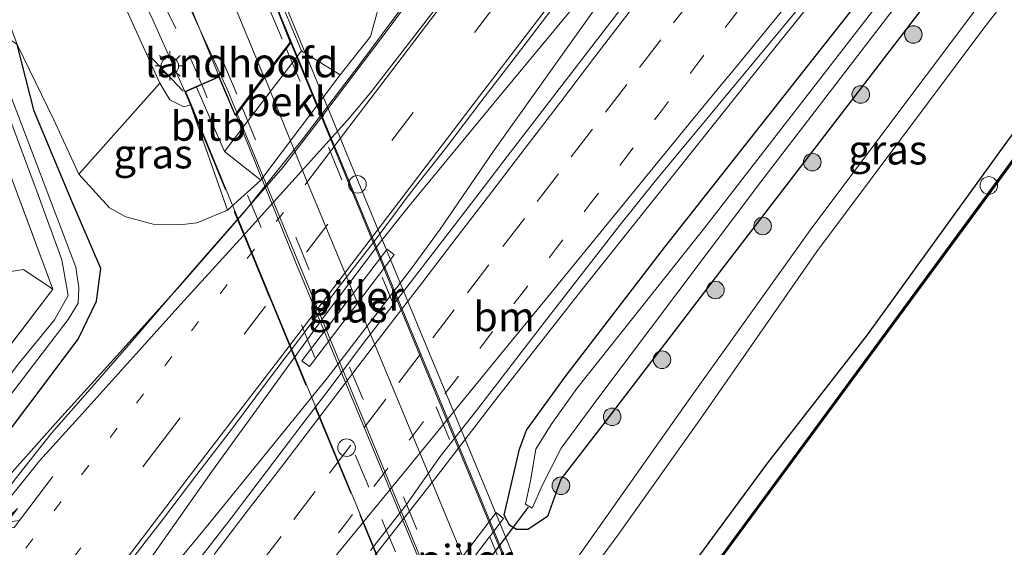
# Model space of a CAD drawing. Units: metres. Extents: x 231078 to 235589, y 556250 to 562500.
# Drawn here: x 232943 to 233027, y 559737 to 559782 of the extents above; entities that cross this region are included whole.
import ezdxf
from ezdxf.enums import TextEntityAlignment as Align

# ---------------------------------------------------------------- set-up
doc = ezdxf.new("R2010")
doc.units = ezdxf.units.M
for name, pattern in [('IE-TERREINAFSCHEIDING', [10, 8, -2]), ('VW-1-3_STREEP', [4, 1, -3]), ('VW-3-9_STREEP', [12, 3, -9])]:
    doc.linetypes.add(name, pattern=pattern)
doc.layers.get('0').update_dxf_attribs({"lineweight": 25})
for name, color, linetype, lineweight in [('B-ME-AL-OVERIG-S-B1', 7, 'Continuous', 18), ('B-ME-BV-GELEIDECONSTRUCTIE-GELEIDERAIL-L-B1', 213, 'BV-GELEIDERAIL', 18), ('B-ME-BV-GELEIDECONSTRUCTIE-GELEIDERAIL-L-B2', 213, 'BV-GELEIDERAIL', 18), ('B-ME-GR-BOMENSTRUIKEN-GV-B6', 93, 'Continuous', 18), ('B-ME-GR-BOOM-GV-B6', 93, 'Continuous', 18), ('B-ME-GR-BOOM-S-B1', 93, 'Continuous', 18), ('B-ME-GW-KRUINLIJN-L-B1', 93, 'Continuous', 18), ('B-ME-GW-TEENLIJN-L-B1', 93, 'Continuous', 18), ('B-ME-IE-GRASLAND-GV-B6', 93, 'Continuous', 18), ('B-ME-IE-GRONDWERKLIJN-GROND_INGERICHT-GV-B6', 253, 'Continuous', 18), ('B-ME-IE-INRICHTINGSELEMENT-S-B1', 253, 'Continuous', 18), ('B-ME-IE-MEUBILAIR_WEGMEUBILAIR-LICHTMAST-S-B1', 8, 'Continuous', 18), ('B-ME-IE-TERREINAFSCHEIDING-RASTERHEKWERK-L-B1', 8, 'IE-TERREINAFSCHEIDING', 18), ('B-ME-IE-TERREINAFSCHEIDING-RASTERHEKWERK-L-B2', 8, 'IE-TERREINAFSCHEIDING', 18), ('B-ME-KW-BRUG-GV-B7', 173, 'Continuous', 18), ('B-ME-KW-LANDHOOFD-GV-B6', 173, 'Continuous', 18), ('B-ME-KW-PIJLER-GV-B6', 173, 'Continuous', 18), ('B-ME-OB-BEKLEDING-GV-B6', 253, 'Continuous', 18), ('B-ME-OG-WATER-GV-B6', 153, 'Continuous', 18), ('B-ME-VH-VERH_SOORT-BITUMEN-GV-B6', 8, 'IE-TERREINAFSCHEIDING-NATUURLIJK-HOUTWAL', 18), ('B-ME-VH-VERH_SOORT-BITUMEN-GV-B7', 8, 'Continuous', 18), ('B-ME-VW-MARKERING-13STREEP-045-L-B1', 255, 'VW-1-3_STREEP', 18), ('B-ME-VW-MARKERING-39STREEP-015-L-B1', 255, 'VW-3-9_STREEP', 18), ('B-ME-VW-MARKERING-39STREEP-015-L-B2', 255, 'VW-3-9_STREEP', 18), ('B-ME-VW-MARKERING-PIJLRE750-S-B1', 7, 'Continuous', 18), ('B-ME-VW-MARKERING-STREEP-015-L-B1', 7, 'Continuous', 18), ('B-ME-VW-MARKERING-STREEP-015-L-B2', 7, 'Continuous', 18)]:
    doc.layers.add(name, color=color, linetype=linetype, lineweight=lineweight)
for name, color, linetype in [('B-ME-GW-INSTEEKWATERGANG-L-B1', 10, 'Continuous'), ('B-ME-IE-TERREINAFSCHEIDING-SCHRIKHEK-L-B1', 10, 'Continuous'), ('B-ME-KW-DUIKER-L-B1', 10, 'Continuous'), ('B-ME-OB-BESCHOEIING-GV-B6', 10, 'Continuous')]:
    doc.layers.add(name, color=color, linetype=linetype)
doc.styles.add('NLCS-ISO', font='NLCS-ISO.TTF')
doc.linetypes.add('BV-GELEIDERAIL', pattern='A,10,-3,[108,NLCS.SHX,S=1,R=0,X=0,Y=0],-3', length=16)
doc.linetypes.add('IE-TERREINAFSCHEIDING-NATUURLIJK-HOUTWAL', pattern='A,7,-1.5,[67,NLCS.SHX,S=0.75,R=45,X=0,Y=0],-1.5,7,-1.5,[70,NLCS.SHX,S=0.75,R=0,X=0,Y=0],-1.5', length=20)

# ---------------------------------------------------------------- blocks, each defined once
blk = doc.blocks.new('pijlr')
for p, q in [((0, 0, 0.1), (5.45, 0, 0.1)), ((5.45, -0.75, 0.1), (4.7, 0, 0.1)), ((6.2, -0.75, 0.1), (5.45, 0, 0.1)), ((4, -0.75, 0.1), (5.45, -0.75, 0.1)), ((5.7, -1.05, 0.1), (4, -0.75, 0.1)), ((7.5, -0.75, 0.1), (5.7, -1.05, 0.1)), ((7.5, -0.75, 0.1), (6.2, -0.75, 0.1))]:
    blk.add_line(p, q)
blk = doc.blocks.new('boom')
h = blk.add_hatch(color=256)
edge = h.paths.add_edge_path()
edge.add_arc((0, 0), 0.75, 0, 360)
blk.add_circle((0, 0), 0.75)
blk = doc.blocks.new('dtb')
blk.add_circle((0, 0), 0.75)
blk = doc.blocks.new('lantaarnpaal')
for p, q in [((-0.884, 0.884), (-0.53, 0.53)), ((0, 0.75), (0, 1.25)), ((0.53, 0.53), (0.884, 0.884)), ((-0.75, 0), (-1.25, 0)), ((0.75, 0), (1.25, 0)), ((-0.53, -0.53), (-0.884, -0.884)), ((0, -0.75), (0, -1.25)), ((0.53, -0.53), (0.884, -0.884))]:
    blk.add_line(p, q)
blk.add_circle((0, 0), 0.75)

msp = doc.modelspace()

# ---------------------------------------------------------------- linework, layer by layer
at = {"layer": 'B-ME-BV-GELEIDECONSTRUCTIE-GELEIDERAIL-L-B1'}
for points in [[(232905.593, 559671.309, 12.906), (232919.21, 559689.141, 12.907), (232945.829, 559724.2, 12.91), (232951.089, 559731.92, 12.911), (232959.416, 559743.741, 12.947), (232968.838, 559756.764, 12.942), (232973.839, 559763.354, 12.947), (232976.31, 559766.457, 12.942), (232983.902, 559775.698, 12.934), (232992.394, 559785.943, 12.951), (232996.755, 559790.986, 12.92), (233016.347, 559816.298, 12.969), (233034.214, 559839.614, 12.935), (233061.25, 559874.372, 12.805), (233086.316, 559905.5, 12.767), (233107.789, 559931.063, 12.815), (233130.485, 559957.287, 12.631), (233138.058, 559965.718, 12.649)], [(232906.136, 559670.907, 12.953), (232922.208, 559691.968, 12.959), (232946.476, 559723.88, 12.966), (232959.188, 559739.31, 12.928), (232969.281, 559751.731, 12.924), (232976.441, 559761.069, 12.948), (232978.913, 559764.448, 12.953), (232983.485, 559771.099, 12.919), (232997.299, 559790.55, 12.965), (233018.536, 559818.034, 12.957), (233042.977, 559849.854, 12.934), (233070.127, 559884.367, 12.832), (233098.92, 559919.415, 12.815), (233131.914, 559957.873, 12.66), (233138.613, 559965.29, 12.673)], [(233009.774, 559830.891, 12.007), (232999.177, 559816.71, 12.719), (232988.495, 559801.479, 12.773), (232981.452, 559791.485, 12.791), (232976.862, 559785.029, 12.782), (232972.072, 559778.53, 12.783), (232967.233, 559772.192, 12.766), (232962.196, 559765.905, 12.757), (232956.933, 559759.879, 12.764), (232951.602, 559753.933, 12.756), (232946.313, 559748.099, 12.621), (232940.939, 559742.117, 12.262), (232938.288, 559738.918, 12.072)], [(232961.549, 559774.4041, 18.1885), (232960.7102, 559776.4543, 18.1685), (232955.7235, 559787.3861, 18.0099), (232950.7924, 559798.283, 17.2024)], [(233018.583, 559793.55, 11.895), (233013.461, 559787.328, 12.242), (233007.732, 559780.223, 12.61), (233001.002, 559771.777, 12.7), (232991.029, 559759.252, 12.674), (232983.683, 559749.895, 12.67), (232978.661, 559743.385, 12.689), (232971.418, 559734.106, 12.683), (232966.122, 559727.049, 12.688), (232957.675, 559715.984, 12.7), (232943.876, 559698.017, 12.755), (232934.999, 559686.304, 12.401), (232930.657, 559680.72, 12.073)]]:
    msp.add_polyline3d(points, dxfattribs=at)
at = {"layer": 'B-ME-BV-GELEIDECONSTRUCTIE-GELEIDERAIL-L-B2'}
for points in [[(232964.7315, 559784.0482, 18.1126), (232979.3459, 559748.748, 18.3864), (232994.6354, 559711.7978, 18.4206), (233009.7583, 559675.2263, 18.1716)], [(233005.0151, 559669.1375, 18.2167), (232990.2443, 559704.9869, 18.4322), (232974.4258, 559743.1681, 18.3951), (232961.5931, 559774.2968, 18.1894)]]:
    msp.add_polyline3d(points, dxfattribs=at)
at = {"layer": 'B-ME-GR-BOMENSTRUIKEN-GV-B6'}
msp.add_polyline3d([(232942.793, 559780.209, 12.05), (232921.251, 559838.617, 12.05), (232926.505, 559844.694, 16.021), (232929.162, 559838.601, 16.266), (232939.056, 559814.629, 16.736), (232946.715, 559795.755, 16.988), (232951.321, 559785.095, 17.395), (232952.29, 559782.851, 17.481), (232954.976, 559776.922, 17.742), (232948.056, 559769.145, 12.242), (232945.922, 559773.775, 12.164), (232942.793, 559780.209, 12.05)], dxfattribs=at)
at = {"layer": 'B-ME-GR-BOOM-GV-B6'}
msp.add_polyline3d([(232945.832, 559759.327, 11.699), (232929.827, 559738.25, 11.976), (232928.264, 559743.522, 11.959), (232930.435, 559746.962, 11.878), (232936.865, 559755.295, 11.698), (232941.731, 559760.756, 11.743), (232943.332, 559760.998, 11.71), (232945.832, 559759.327, 11.699)], dxfattribs=at)
at = {"layer": 'B-ME-GW-INSTEEKWATERGANG-L-B1'}
for points in [[(232935.605, 559649.128, 12.377), (232952.255, 559671.091, 12.319), (232974.602, 559701.095, 12.406), (232993.86, 559726.781, 12.484), (233006.81, 559744.367, 12.37), (233015.426, 559755.424, 12.288), (233027.303, 559771.86, 12.328), (233044.352, 559795.035, 12.371), (233060.199, 559816.777, 12.242), (233073.242, 559834.64, 12.305), (233089.241, 559856.195, 12.147), (233104.19, 559874.892, 12.15), (233118.896, 559892.177, 12.146), (233136.561, 559911.258, 12.171), (233146.747, 559921.622, 12.19), (233162.173, 559936.497, 12.181), (233168.609, 559942.179, 12.128)], [(233045.506, 559816.359, 11.877), (233024.962, 559789.681, 11.901), (233003.131, 559761.267, 11.913), (232993.103, 559748.114, 11.744), (232989.227, 559743.11, 11.7), (232988.09, 559739.904, 11.852), (232986.397, 559738.791, 11.779), (232985.446, 559738.806, 11.668), (232984.854, 559739.173, 11.562), (232984.394, 559740.009, 11.463), (232985.69, 559745.656, 11.563), (232986.303, 559747.284, 11.561), (232989.607, 559751.831, 11.554), (232998.09, 559762.878, 11.734), (233013.929, 559782.971, 11.681), (233034.533, 559809.29, 11.51)], [(232891.699, 559681.578, 11.73), (232913.41, 559709.857, 11.785), (232931.134, 559732.634, 11.818), (232948.012, 559755.049, 11.87), (232949.58, 559758.303, 11.938), (232949.932, 559761.083, 12.005), (232947.479, 559766.838, 12.002), (232944.254, 559774.518, 12.051), (232942.793, 559780.209, 12.05)]]:
    msp.add_polyline3d(points, dxfattribs=at)
at = {"layer": 'B-ME-GW-KRUINLIJN-L-B1'}
for points in [[(232930.344, 559653.016, 12.448), (232938.968, 559664.712, 12.435), (232955.209, 559686.691, 12.454), (232970.644, 559707.242, 12.455), (232979.375, 559718.41, 12.482), (232994.17, 559738.424, 12.371), (233001.347, 559748.543, 12.449), (233011.08, 559762.546, 12.36), (233025.334, 559781.612, 12.418), (233040.197, 559800.753, 12.45), (233051.18, 559816.004, 12.381), (233062.586, 559831.986, 12.413), (233076.652, 559850.74, 12.382), (233092.529, 559870.894, 12.367), (233105.47, 559886.429, 12.494), (233108.48, 559890.042, 12.523), (233124.243, 559908.224, 12.344), (233140.94, 559926.498, 12.39), (233154.291, 559939.033, 12.413), (233162.831, 559946.631, 12.442)], [(232957.6, 559775.058, 17.824), (232957.026, 559774.897, 17.817), (232955.837, 559775.476, 17.764), (232954.976, 559776.922, 17.742), (232952.29, 559782.851, 17.481), (232951.321, 559785.095, 17.395)]]:
    msp.add_polyline3d(points, dxfattribs=at)
at = {"layer": 'B-ME-GW-TEENLIJN-L-B1'}
msp.add_line((232972.969, 559780.895, 11.89), (232970.377, 559777.614, 11.964), dxfattribs=at)
for points in [[(232928.831, 559654.134, 12.18), (232949.751, 559682.558, 12.191), (232965.159, 559702.91, 12.135), (232974.57, 559715.379, 12.087), (232977.227, 559718.899, 12.073), (232990.329, 559735.955, 12.15), (233000.088, 559749.799, 12.087), (233010.66, 559764.56, 12.121), (233030.188, 559790.59, 12.12), (233044.979, 559811.432, 12.047), (233058.639, 559830.046, 12.09), (233072.754, 559849.038, 12.072), (233087.4, 559867.943, 12.11), (233105.304, 559889.415, 12.237), (233106.996, 559891.444, 12.249), (233126.387, 559914.568, 11.932), (233138.635, 559927.72, 12.043), (233152.8, 559941.429, 12.104), (233160.504, 559948.424, 12.037)], [(232972.823, 559797.987, 11.971), (232973.965, 559793.525, 12.077), (232974.174, 559791.041, 12.015), (232974.277, 559786.033, 12.027), (232974.105, 559785.04, 12.026), (232972.969, 559780.895, 11.89)], [(232960.768, 559766.06, 12.03), (232958.143, 559764.98, 11.968), (232956.941, 559764.841, 11.986), (232954.406, 559764.879, 11.929), (232952.083, 559765.501, 12.169), (232950.686, 559766.268, 12.171), (232948.056, 559769.145, 12.242), (232945.922, 559773.775, 12.164), (232942.793, 559780.209, 12.05)]]:
    msp.add_polyline3d(points, dxfattribs=at)
at = {"layer": 'B-ME-IE-GRASLAND-GV-B6'}
for points in [[(232957.13, 559776.201, 17.81), (232957.6, 559775.058, 17.824), (232957.026, 559774.897, 17.817), (232955.837, 559775.476, 17.764), (232954.976, 559776.922, 17.742), (232952.29, 559782.851, 17.481), (232951.321, 559785.095, 17.395), (232946.715, 559795.755, 16.988), (232939.056, 559814.629, 16.736), (232929.162, 559838.601, 16.266), (232926.505, 559844.694, 16.021), (232927.471, 559845.811, 16.129), (232933.165, 559832.273, 16.424), (232938.074, 559820.409, 16.664), (232948.23, 559795.856, 17.066), (232951.945, 559787.078, 17.302), (232954.284, 559782.573, 17.55), (232957.13, 559776.201, 17.81)], [(232972.823, 559797.987, 11.971), (232973.965, 559793.525, 12.077), (232974.174, 559791.041, 12.015), (232974.277, 559786.033, 12.027), (232974.105, 559785.04, 12.026), (232972.969, 559780.895, 11.89), (232970.377, 559777.614, 11.964), (232967.091, 559779.683, 16.08), (232964.834, 559785.063, 17.144), (232964.611, 559785.593, 17.44), (232964.9, 559785.728, 17.466), (232965.41, 559786.345, 17.585), (232965.477, 559788.443, 17.631), (232963.069, 559794.627, 17.422), (232955.306, 559812.981, 16.998), (232944.46, 559840.185, 16.382)], [(232926.6, 559734.018, 11.908), (232929.827, 559738.25, 11.976), (232945.832, 559759.327, 11.699), (232934.585, 559789.564, 11.881), (232929.3, 559804.13, 11.964), (232926.929, 559809.743, 12.022), (232918.012, 559834.87, 11.978), (232919.171, 559836.211, 10.897), (232923.129, 559824.97, 10.929), (232927.94, 559812.59, 10.935), (232930.722, 559805.149, 10.873), (232936.851, 559788.107, 10.846), (232944.582, 559767.382, 10.924), (232946.612, 559761.821, 10.948), (232947.168, 559758.776, 10.895), (232945.989, 559756.687, 10.857), (232942.928, 559752.935, 10.871), (232930.838, 559736.91, 10.862)], [(232952.0627, 559735.5491, 12.2825), (232955.129, 559739.4987, 12.2797), (232958.1414, 559743.488, 12.2767), (232961.1798, 559747.4592, 12.2739), (232964.1784, 559751.4605, 12.2708), (232967.1867, 559755.4562, 12.2678), (232970.2208, 559759.43, 12.2649), (232973.2833, 559763.3827, 12.2621), (232976.2627, 559767.3975, 12.259), (232979.3636, 559771.321, 12.2564), (232982.3861, 559775.3044, 12.2535), (232985.439, 559779.2644, 12.2507), (232988.4691, 559783.2412, 12.2478), (232991.5081, 559787.2112, 12.2449), (232994.5464, 559791.1825, 12.242), (232997.5756, 559795.161, 12.2391), (233000.6174, 559799.1294, 12.2363), (233003.6474, 559803.1052, 12.2334), (233006.698, 559807.0671, 12.2305), (233009.7152, 559811.0538, 12.2276), (233012.7309, 559815.0416, 12.2246), (233015.8005, 559818.99, 12.2219), (233018.8179, 559822.977, 12.2189), (233021.8412, 559826.9591, 12.216)], [(233007.3695, 559825.7881, 12.0923), (233004.3421, 559821.8068, 12.0753), (233001.3114, 559817.8293, 12.0679), (232998.2759, 559813.8564, 12.0408), (232995.3387, 559809.8082, 12.0375), (232992.3444, 559805.8072, 12.0258), (232989.4044, 559801.7616, 12.0164), (232986.2995, 559797.8412, 12.0073), (232983.3392, 559793.8108, 11.9909), (232980.4277, 559789.7431, 11.9914), (232977.5316, 559785.6626, 11.9941), (232974.5714, 559781.6317, 11.9999), (232971.5621, 559777.6386, 11.9996), (232968.5431, 559773.6526, 11.9967), (232965.4874, 559769.6955, 11.9912), (232962.197, 559765.9166, 11.9919), (232958.8742, 559762.163, 11.9732), (232955.5959, 559758.375, 11.9731), (232952.3493, 559754.563, 11.9734), (232949.0481, 559750.7927, 11.972), (232945.7424, 559747.026, 11.9534), (232942.6384, 559743.105, 11.9529), (232939.6825, 559739.0703, 11.9557), (232936.6578, 559735.0889, 11.958)], [(233027.207, 559826.205, 12.227), (233024.132, 559822.263, 12.2), (233021.119, 559818.272, 12.213), (233018.097, 559814.287, 12.209), (233015.043, 559810.329, 12.213), (233012.004, 559806.358, 12.214), (233008.944, 559802.404, 12.211), (233005.905, 559798.433, 12.188), (233003.287, 559795.022, 12.192), (232999.84, 559790.482, 12.206), (232996.832, 559786.488, 12.22), (232993.78, 559782.528, 12.221), (232990.738, 559778.56, 12.221), (232987.69, 559774.596, 12.218), (232984.634, 559770.639, 12.201), (232981.591, 559766.671, 12.188), (232978.55, 559762.703, 12.192), (232975.497, 559758.742, 12.201), (232972.424, 559754.8, 12.194), (232969.434, 559750.791, 12.222), (232967.116, 559747.725, 12.236)], [(233045.506, 559816.359, 11.877), (233024.962, 559789.681, 11.901), (233003.131, 559761.267, 11.913), (232993.103, 559748.114, 11.744), (232989.227, 559743.11, 11.7), (232988.09, 559739.904, 11.852), (232986.397, 559738.791, 11.779), (232985.446, 559738.806, 11.668), (232984.854, 559739.173, 11.562), (232984.394, 559740.009, 11.463), (232985.69, 559745.656, 11.563), (232986.303, 559747.284, 11.561), (232989.607, 559751.831, 11.554), (232998.09, 559762.878, 11.734), (233013.929, 559782.971, 11.681), (233034.533, 559809.29, 11.51)], [(233034.533, 559809.29, 11.51), (233013.929, 559782.971, 11.681), (232998.09, 559762.878, 11.734), (232989.607, 559751.831, 11.554), (232986.303, 559747.284, 11.561), (232985.69, 559745.656, 11.563), (232984.394, 559740.009, 11.463), (232984.854, 559739.173, 11.562), (232985.446, 559738.806, 11.668), (232986.397, 559738.791, 11.779), (232988.09, 559739.904, 11.852), (232989.227, 559743.11, 11.7), (232993.103, 559748.114, 11.744), (233003.131, 559761.267, 11.913), (233024.962, 559789.681, 11.901), (233045.506, 559816.359, 11.877)], [(233035.849, 559808.716, 10.693), (233020.657, 559789.286, 10.657), (233001.644, 559764.724, 10.762), (232990.598, 559750.847, 10.558), (232988.389, 559747.758, 10.492), (232987.092, 559745.668, 10.577), (232986.635, 559742.963, 10.563), (232986.201, 559740.968, 10.554), (232986.78, 559740.613, 10.522), (232987.656, 559742.6, 10.532), (232989.266, 559745.756, 10.589), (232992.207, 559749.764, 10.499), (233006.303, 559768.486, 10.812), (233020.421, 559786.9, 10.684), (233037.52, 559808.792, 10.691)], [(232972.963, 559736.998, 11.955), (232976.033, 559740.945, 11.943), (232978.926, 559745.026, 11.967), (232982.014, 559748.959, 11.965), (232985.081, 559752.908, 11.965), (232988.118, 559756.88, 11.961), (232991.177, 559760.835, 11.95), (232994.252, 559764.776, 11.944), (232997.384, 559768.674, 11.953), (233000.588, 559772.513, 11.976), (233003.774, 559776.366, 11.966), (233006.962, 559780.218, 11.95), (233010.146, 559784.073, 11.944), (233012.977, 559787.586, 11.949), (233018.748, 559794.388, 11.889), (233021.887, 559798.28, 11.882), (233026.535, 559804.174, 11.887), (233029.572, 559808.147, 11.893)], [(233040.197, 559800.753, 12.45), (233025.334, 559781.612, 12.418), (233011.08, 559762.546, 12.36), (233001.347, 559748.543, 12.449), (232994.17, 559738.424, 12.371), (232979.375, 559718.41, 12.482), (232970.644, 559707.242, 12.455), (232955.209, 559686.691, 12.454), (232938.968, 559664.712, 12.435), (232930.344, 559653.016, 12.448)], [(232935.605, 559649.128, 12.377), (232930.344, 559653.016, 12.448), (232938.968, 559664.712, 12.435), (232955.209, 559686.691, 12.454), (232970.644, 559707.242, 12.455), (232979.375, 559718.41, 12.482), (232994.17, 559738.424, 12.371), (233001.347, 559748.543, 12.449), (233011.08, 559762.546, 12.36), (233025.334, 559781.612, 12.418), (233040.197, 559800.753, 12.45)], [(233047.234, 559796.899, 11.768), (233024.944, 559766.463, 11.768), (232999.687, 559732.15, 11.768), (232976.762, 559701.637, 11.768), (232955.139, 559672.729, 11.768), (232936.758, 559648.276, 11.805)], [(233030.188, 559790.59, 12.12), (233010.66, 559764.56, 12.121), (233000.088, 559749.799, 12.087), (232990.329, 559735.955, 12.15), (232977.227, 559718.899, 12.073), (232974.57, 559715.379, 12.087), (232975.142, 559719.724, 12.131), (232973.933, 559720.653, 11.984), (232976.015, 559722.242, 12.049), (232979.408, 559724.353, 12.087), (232977.278, 559723.718, 11.899), (232974.488, 559722.646, 11.749), (232972.776, 559721.67, 11.419), (232968.226, 559715.336, 11.439), (232956.181, 559699.135, 11.554), (232938.813, 559676.408, 11.563), (232924.447, 559657.555, 11.56), (232924.359, 559657.439, 11.56), (232923.744, 559657.894, 11.514)], [(232930.344, 559653.016, 12.448), (232928.831, 559654.134, 12.18), (232949.751, 559682.558, 12.191), (232965.159, 559702.91, 12.135), (232974.57, 559715.379, 12.087), (232977.227, 559718.899, 12.073), (232990.329, 559735.955, 12.15), (233000.088, 559749.799, 12.087), (233010.66, 559764.56, 12.121), (233030.188, 559790.59, 12.12)], [(232931.134, 559732.634, 11.818), (232948.012, 559755.049, 11.87), (232949.58, 559758.303, 11.938), (232949.932, 559761.083, 12.005), (232947.479, 559766.838, 12.002), (232944.254, 559774.518, 12.051), (232942.793, 559780.209, 12.05), (232945.922, 559773.775, 12.164), (232948.056, 559769.145, 12.242), (232950.686, 559766.268, 12.171), (232952.083, 559765.501, 12.169), (232954.406, 559764.879, 11.929), (232956.941, 559764.841, 11.986), (232958.143, 559764.98, 11.968), (232960.768, 559766.06, 12.03), (232963.596, 559768.616, 11.833), (232970.377, 559777.614, 11.964), (232972.969, 559780.895, 11.89), (232974.105, 559785.04, 12.026)], [(232891.699, 559681.578, 11.73), (232890.451, 559682.5, 10.865), (232901.668, 559697.229, 10.861), (232918.218, 559718.979, 10.847), (232934.757, 559740.541, 10.85), (232947.165, 559756.734, 10.936), (232948.004, 559758.111, 10.948), (232948.057, 559759.435, 10.94), (232947.803, 559761.2, 10.907), (232941.849, 559776.856, 11.01), (232939.87, 559782.252, 10.984), (232942.793, 559780.209, 12.05), (232944.254, 559774.518, 12.051), (232947.479, 559766.838, 12.002), (232949.932, 559761.083, 12.005), (232949.58, 559758.303, 11.938), (232948.012, 559755.049, 11.87), (232931.134, 559732.634, 11.818), (232913.41, 559709.857, 11.785), (232891.699, 559681.578, 11.73)], [(232957.6, 559775.058, 17.824), (232960.768, 559766.06, 12.03), (232958.143, 559764.98, 11.968), (232956.941, 559764.841, 11.986), (232954.406, 559764.879, 11.929), (232952.083, 559765.501, 12.169), (232950.686, 559766.268, 12.171), (232948.056, 559769.145, 12.242), (232954.976, 559776.922, 17.742), (232955.837, 559775.476, 17.764), (232957.026, 559774.897, 17.817), (232957.6, 559775.058, 17.824)], [(233027.303, 559771.86, 12.328), (233015.426, 559755.424, 12.288), (233006.81, 559744.367, 12.37), (232993.86, 559726.781, 12.484), (232974.602, 559701.095, 12.406), (232952.255, 559671.091, 12.319), (232935.605, 559649.128, 12.377)], [(232936.758, 559648.276, 11.805), (232935.605, 559649.128, 12.377), (232952.255, 559671.091, 12.319), (232974.602, 559701.095, 12.406), (232993.86, 559726.781, 12.484), (233006.81, 559744.367, 12.37), (233015.426, 559755.424, 12.288), (233027.303, 559771.86, 12.328)], [(232967.103, 559753.212, 12.405), (232967.767, 559752.703, 12.404), (232974.996, 559762.261, 12.423), (232974.394, 559762.731, 12.423), (232967.103, 559753.212, 12.405)], [(232967.116, 559747.725, 12.236), (232964.093, 559743.744, 12.242), (232961.061, 559739.767, 12.237), (232957.994, 559735.818, 12.22)], [(232977.074, 559730.237, 11.655), (232984.32, 559739.741, 11.67), (232983.689, 559740.252, 11.669), (232976.433, 559730.716, 11.654), (232977.074, 559730.237, 11.655)]]:
    msp.add_polyline3d(points, dxfattribs=at)
at = {"layer": 'B-ME-IE-GRONDWERKLIJN-GROND_INGERICHT-GV-B6'}
msp.add_polyline3d([(232945.832, 559759.327, 11.699), (232943.332, 559760.998, 11.71), (232941.731, 559760.756, 11.743), (232936.865, 559755.295, 11.698), (232930.435, 559746.962, 11.878), (232928.264, 559743.522, 11.959), (232927.745, 559756.276, 12.019), (232926.167, 559777.344, 12.048), (232925.472, 559785.149, 12.057), (232934.585, 559789.564, 11.881), (232945.832, 559759.327, 11.699)], dxfattribs=at)
at = {"layer": 'B-ME-IE-TERREINAFSCHEIDING-RASTERHEKWERK-L-B1'}
msp.add_polyline3d([(232888.541, 559683.912, 11.583), (232891.119, 559687.257, 11.58), (232914.884, 559718.655, 11.66), (232926.6, 559734.018, 11.908), (232929.827, 559738.25, 11.976), (232945.832, 559759.327, 11.699), (232934.585, 559789.564, 11.881)], dxfattribs=at)
at = {"layer": 'B-ME-IE-TERREINAFSCHEIDING-RASTERHEKWERK-L-B2'}
msp.add_polyline3d([(233004.187, 559662.038, 17.635), (232996.453, 559680.882, 18.032), (232987.32, 559703.02, 18.133), (232980.361, 559719.917, 18.148), (232975.115, 559732.655, 18.16), (232964.385, 559758.565, 18.027), (232957.6, 559775.058, 17.824), (232957.17, 559776.11, 17.81)], dxfattribs=at)
at = {"layer": 'B-ME-IE-TERREINAFSCHEIDING-SCHRIKHEK-L-B1'}
msp.add_line((232953.968, 559779.414, 18.664), (232956.972, 559776.239, 18.641), dxfattribs=at)
at = {"layer": 'B-ME-KW-BRUG-GV-B7'}
for points in [[(232975.161, 559732.674, 18.16), (232964.431, 559758.584, 18.027), (232957.646, 559775.077, 17.824), (232957.195, 559776.175, 17.81), (232958.093, 559776.571, 17.81), (232960.029, 559777.425, 17.759), (232961.417, 559774.147, 17.731), (232963.911, 559777.434, 17.657), (232966.16, 559780.396, 17.589), (232964.22, 559785.356, 17.443), (232964.632, 559785.548, 17.44), (232964.874, 559785.661, 17.466)], [(232964.874, 559785.661, 17.466), (232973.47, 559764.793, 17.91), (232982.908, 559742.041, 18.015), (232993.147, 559717.137, 18.043)]]:
    msp.add_polyline3d(points, dxfattribs=at)
at = {"layer": 'B-ME-KW-DUIKER-L-B1'}
msp.add_line((232986.432, 559740.704, 11.078), (232976.983, 559728.163, 11.046), dxfattribs=at)
at = {"layer": 'B-ME-KW-LANDHOOFD-GV-B6'}
msp.add_polyline3d([(232958.073, 559776.617, 17.81), (232958.497, 559776.804, 17.786), (232960.055, 559777.491, 17.759), (232961.429, 559774.246, 17.731), (232963.871, 559777.464, 17.657), (232966.103, 559780.404, 17.589), (232964.156, 559785.381, 17.443), (232964.611, 559785.593, 17.44), (232964.834, 559785.063, 17.144), (232967.091, 559779.683, 16.08), (232960.519, 559771.086, 16.128), (232958.301, 559776.102, 17.377), (232958.073, 559776.617, 17.81)], dxfattribs=at)
at = {"layer": 'B-ME-KW-PIJLER-GV-B6'}
for points in [[(232974.394, 559762.731, 12.423), (232974.996, 559762.261, 12.423), (232967.767, 559752.703, 12.404), (232967.103, 559753.212, 12.405), (232974.394, 559762.731, 12.423)], [(232983.689, 559740.252, 11.669), (232984.32, 559739.741, 11.67), (232977.074, 559730.237, 11.655), (232976.433, 559730.716, 11.654), (232983.689, 559740.252, 11.669)]]:
    msp.add_polyline3d(points, dxfattribs=at)
at = {"layer": 'B-ME-OB-BEKLEDING-GV-B6'}
for points in [[(232967.091, 559779.683, 16.08), (232970.377, 559777.614, 11.964), (232963.596, 559768.616, 11.833), (232960.519, 559771.086, 16.128), (232967.091, 559779.683, 16.08)], [(232957.13, 559776.201, 17.81), (232958.073, 559776.617, 17.81), (232958.301, 559776.102, 17.377), (232960.519, 559771.086, 16.128), (232963.596, 559768.616, 11.833), (232960.768, 559766.06, 12.03), (232957.6, 559775.058, 17.824), (232957.13, 559776.201, 17.81)]]:
    msp.add_polyline3d(points, dxfattribs=at)
at = {"layer": 'B-ME-OB-BESCHOEIING-GV-B6'}
for points in [[(232936.838, 559648.216, 11.158), (232936.758, 559648.276, 11.805), (232955.139, 559672.729, 11.768), (232976.762, 559701.637, 11.768), (232999.687, 559732.15, 11.768), (233024.944, 559766.463, 11.768), (233047.234, 559796.899, 11.768)], [(233047.315, 559796.84, 11.158), (233025.025, 559766.404, 11.158), (232999.767, 559732.09, 11.158), (232976.842, 559701.577, 11.158), (232955.219, 559672.669, 11.158), (232936.838, 559648.216, 11.158)]]:
    msp.add_polyline3d(points, dxfattribs=at)
at = {"layer": 'B-ME-OG-WATER-GV-B6'}
for points in [[(232930.838, 559736.91, 10.862), (232942.928, 559752.935, 10.871), (232945.989, 559756.687, 10.857), (232947.168, 559758.776, 10.895), (232946.612, 559761.821, 10.948), (232944.582, 559767.382, 10.924), (232936.851, 559788.107, 10.846), (232930.722, 559805.149, 10.873), (232927.94, 559812.59, 10.935), (232923.129, 559824.97, 10.929), (232919.171, 559836.211, 10.897), (232919.912, 559837.068, 10.943), (232926.378, 559819.452, 10.896), (232931.923, 559804.014, 10.872), (232935.243, 559794.87, 10.923), (232939.87, 559782.252, 10.984), (232941.849, 559776.856, 11.01), (232947.803, 559761.2, 10.907), (232948.057, 559759.435, 10.94), (232948.004, 559758.111, 10.948), (232947.165, 559756.734, 10.936), (232934.757, 559740.541, 10.85), (232918.218, 559718.979, 10.847)], [(233037.52, 559808.792, 10.691), (233020.421, 559786.9, 10.684), (233006.303, 559768.486, 10.812), (232992.207, 559749.764, 10.499), (232989.266, 559745.756, 10.589), (232987.656, 559742.6, 10.532), (232986.78, 559740.613, 10.522), (232986.201, 559740.968, 10.554), (232986.635, 559742.963, 10.563), (232987.092, 559745.668, 10.577), (232988.389, 559747.758, 10.492), (232990.598, 559750.847, 10.558), (233001.644, 559764.724, 10.762), (233020.657, 559789.286, 10.657), (233035.849, 559808.716, 10.693)], [(233030.417, 559726.213, 11.158), (233008.659, 559696.759, 11.158), (232991.059, 559673.311, 11.158), (232971.258, 559646.698, 11.158), (232959.576, 559631.411, 11.158), (232936.838, 559648.216, 11.158), (232955.219, 559672.669, 11.158), (232976.842, 559701.577, 11.158), (232999.767, 559732.09, 11.158), (233025.025, 559766.404, 11.158), (233047.315, 559796.84, 11.158)]]:
    msp.add_polyline3d(points, dxfattribs=at)
at = {"layer": 'B-ME-VH-VERH_SOORT-BITUMEN-GV-B6'}
for points in [[(232960.055, 559777.491, 17.759), (232957.496, 559783.71, 17.619), (232955.442, 559788.7, 17.507), (232951.682, 559797.634, 17.382), (232947.906, 559806.625, 17.254), (232941.863, 559821.228, 17.012), (232935.606, 559836.298, 16.742), (232930.272, 559849.052, 16.395), (232932.266, 559851.358, 16.317), (232932.48, 559851.605, 16.327), (232934.234, 559853.633, 16.271), (232934.667, 559854.135, 16.242), (232937.122, 559848.248, 16.328), (232943.358, 559833.102, 16.69), (232953.327, 559810.441, 17.115), (232964.156, 559785.381, 17.443), (232966.103, 559780.404, 17.589), (232963.871, 559777.464, 17.657), (232961.429, 559774.246, 17.731), (232960.055, 559777.491, 17.759)], [(232957.13, 559776.201, 17.81), (232954.284, 559782.573, 17.55), (232951.945, 559787.078, 17.302), (232948.23, 559795.856, 17.066), (232938.074, 559820.409, 16.664), (232933.165, 559832.273, 16.424), (232927.471, 559845.811, 16.129), (232928.522, 559847.027, 16.164), (232929.646, 559848.327, 16.319), (232935.835, 559833.036, 16.659), (232942.533, 559816.775, 16.946), (232947.555, 559804.646, 17.115), (232950.572, 559797.515, 17.224), (232953.966, 559789.801, 17.361), (232955.787, 559786.174, 17.479), (232957.496, 559783.71, 17.619), (232960.055, 559777.491, 17.759), (232958.497, 559776.804, 17.786), (232958.073, 559776.617, 17.81), (232957.13, 559776.201, 17.81)], [(233021.8412, 559826.9591, 12.216), (233018.8179, 559822.977, 12.2189), (233015.8005, 559818.99, 12.2219), (233012.7309, 559815.0416, 12.2246), (233009.7152, 559811.0538, 12.2276), (233006.698, 559807.0671, 12.2305), (233003.6474, 559803.1052, 12.2334), (233000.6174, 559799.1294, 12.2363), (232997.5756, 559795.161, 12.2391), (232994.5464, 559791.1825, 12.242), (232991.5081, 559787.2112, 12.2449), (232988.4691, 559783.2412, 12.2478), (232985.439, 559779.2644, 12.2507), (232982.3861, 559775.3044, 12.2535), (232979.3636, 559771.321, 12.2564), (232976.2627, 559767.3975, 12.259), (232973.2833, 559763.3827, 12.2621), (232970.2208, 559759.43, 12.2649), (232967.1867, 559755.4562, 12.2678), (232964.1784, 559751.4605, 12.2708), (232961.1798, 559747.4592, 12.2739), (232958.1414, 559743.488, 12.2767), (232955.129, 559739.4987, 12.2797), (232952.0627, 559735.5491, 12.2825)], [(232936.6578, 559735.0889, 11.958), (232939.6825, 559739.0703, 11.9557), (232942.6384, 559743.105, 11.9529), (232945.7424, 559747.026, 11.9534), (232949.0481, 559750.7927, 11.972), (232952.3493, 559754.563, 11.9734), (232955.5959, 559758.375, 11.9731), (232958.8742, 559762.163, 11.9732), (232962.197, 559765.9166, 11.9919), (232965.4874, 559769.6955, 11.9912), (232968.5431, 559773.6526, 11.9967), (232971.5621, 559777.6386, 11.9996), (232974.5714, 559781.6317, 11.9999), (232977.5316, 559785.6626, 11.9941), (232980.4277, 559789.7431, 11.9914), (232983.3392, 559793.8108, 11.9909), (232986.2995, 559797.8412, 12.0073), (232989.4044, 559801.7616, 12.0164), (232992.3444, 559805.8072, 12.0258), (232995.3387, 559809.8082, 12.0375), (232998.2759, 559813.8564, 12.0408), (233001.3114, 559817.8293, 12.0679), (233004.3421, 559821.8068, 12.0753), (233007.3695, 559825.7881, 12.0923)], [(232957.994, 559735.818, 12.22), (232961.061, 559739.767, 12.237), (232964.093, 559743.744, 12.242), (232967.116, 559747.725, 12.236), (232969.434, 559750.791, 12.222), (232972.424, 559754.8, 12.194), (232975.497, 559758.742, 12.201), (232978.55, 559762.703, 12.192), (232981.591, 559766.671, 12.188), (232984.634, 559770.639, 12.201), (232987.69, 559774.596, 12.218), (232990.738, 559778.56, 12.221), (232993.78, 559782.528, 12.221), (232996.832, 559786.488, 12.22), (232999.84, 559790.482, 12.206), (233003.287, 559795.022, 12.192), (233005.905, 559798.433, 12.188), (233008.944, 559802.404, 12.211), (233012.004, 559806.358, 12.214), (233015.043, 559810.329, 12.213), (233018.097, 559814.287, 12.209), (233021.119, 559818.272, 12.213), (233024.132, 559822.263, 12.2), (233027.207, 559826.205, 12.227)], [(233029.572, 559808.147, 11.893), (233026.535, 559804.174, 11.887), (233021.887, 559798.28, 11.882), (233018.748, 559794.388, 11.889), (233012.977, 559787.586, 11.949), (233010.146, 559784.073, 11.944), (233006.962, 559780.218, 11.95), (233003.774, 559776.366, 11.966), (233000.588, 559772.513, 11.976), (232997.384, 559768.674, 11.953), (232994.252, 559764.776, 11.944), (232991.177, 559760.835, 11.95), (232988.118, 559756.88, 11.961), (232985.081, 559752.908, 11.965), (232982.014, 559748.959, 11.965), (232978.926, 559745.026, 11.967), (232976.033, 559740.945, 11.943), (232972.963, 559736.998, 11.955)]]:
    msp.add_polyline3d(points, dxfattribs=at)
at = {"layer": 'B-ME-VH-VERH_SOORT-BITUMEN-GV-B7'}
msp.add_polyline3d([(232966.183, 559780.344, 17.589), (232974.212, 559760.83, 17.856), (232986.524, 559731.14, 18), (233001.763, 559694.167, 17.935), (233009.676, 559675.201, 17.526), (233007.361, 559672.19, 17.607), (233004.871, 559668.95, 17.695), (232999.924, 559681.005, 17.946), (232990.24, 559704.518, 18.052), (232979.566, 559730.322, 18.078), (232966.604, 559761.576, 18), (232961.509, 559774.186, 17.731), (232963.951, 559777.404, 17.657), (232966.183, 559780.344, 17.589)], dxfattribs=at)
at = {"layer": 'B-ME-VW-MARKERING-13STREEP-045-L-B1'}
for points in [[(233009.718, 559790.087, 12.058), (233006.79, 559786.284, 12.058), (233003.872, 559782.466, 12.062), (233000.864, 559778.53, 12.067), (232997.824, 559774.56, 12.07), (232994.857, 559770.681, 12.066), (232991.821, 559766.708, 12.064), (232988.831, 559762.79, 12.066), (232985.831, 559758.867, 12.068), (232982.907, 559755.06, 12.074), (232979.936, 559751.185, 12.079), (232976.894, 559747.216, 12.082), (232973.86, 559743.251, 12.083), (232970.838, 559739.295, 12.087), (232967.804, 559735.321, 12.093), (232964.827, 559731.418, 12.097), (232961.916, 559727.601, 12.091), (232959.356, 559724.243, 12.088)], [(232897.733, 559677.1097, 12.1686), (232900.285, 559680.486, 12.175), (232905.722, 559687.547, 12.11), (232910.558, 559693.854, 12.117), (232915.356, 559700.129, 12.114), (232919.984, 559706.215, 12.095), (232924.767, 559712.49, 12.088), (232929.435, 559718.643, 12.086), (232934.137, 559724.891, 12.088), (232938.87, 559731.1, 12.072), (232943.545, 559737.21, 12.072), (232948.3, 559743.48, 12.056), (232952.995, 559749.572, 12.061), (232957.687, 559755.766, 12.047), (232962.446, 559761.935, 12.046), (232967.717, 559768.662, 12.049)]]:
    msp.add_polyline3d(points, dxfattribs=at)
at = {"layer": 'B-ME-VW-MARKERING-39STREEP-015-L-B1'}
for p, q in [((232964.2506, 559783.4162, 17.4428), (232965.7425, 559779.9291, 17.4836)), ((232960.404, 559778.7329, 17.5357), (232961.9611, 559774.9472, 17.5402))]:
    msp.add_line(p, q, dxfattribs=at)
for points in [[(233133.2196, 559969.4381, 12.2228), (233129.038, 559964.781, 12.222), (233113.692, 559947.292, 12.218), (233098.604, 559929.686, 12.217), (233083.668, 559911.824, 12.228), (233068.807, 559893.546, 12.224), (233054.516, 559875.641, 12.222), (233040.146, 559857.328, 12.21), (233026.123, 559839.222, 12.202), (233011.88, 559820.563, 12.182), (232997.715, 559802.068, 12.171), (232983.667, 559783.632, 12.144), (232976.616, 559774.396, 12.145), (232964, 559757.867, 12.145), (232955.347, 559746.527, 12.144), (232948.232, 559737.225, 12.159), (232934.221, 559718.799, 12.18), (232920.247, 559700.43, 12.195), (232913.113, 559691.046, 12.205), (232903.531, 559678.318, 12.2595), (232900.8537, 559674.8004, 12.256)], [(233027.727, 559819.815, 12.17), (233024.678, 559815.857, 12.17), (233021.771, 559812.037, 12.172), (233018.864, 559808.217, 12.171), (233015.838, 559804.245, 12.17), (233012.807, 559800.268, 12.164), (233009.776, 559796.291, 12.156), (233006.756, 559792.36, 12.157), (233003.708, 559788.396, 12.15), (233000.68, 559784.436, 12.155), (232997.767, 559780.621, 12.156), (232994.854, 559776.805, 12.161), (232991.942, 559772.99, 12.158), (232989.029, 559769.174, 12.156), (232986.109, 559765.357, 12.153), (232983.069, 559761.387, 12.157), (232980.124, 559757.541, 12.162), (232977.207, 559753.729, 12.17), (232974.29, 559749.916, 12.173), (232971.291, 559746, 12.174), (232968.251, 559742.031, 12.176), (232965.331, 559738.212, 12.179), (232962.3, 559734.235, 12.18)], [(232950.195, 559794.59, 17.119), (232952.431, 559789.286, 17.294), (232955.023, 559784.254, 17.531), (232957.492, 559779.263, 17.759), (232958.0138, 559778.1217, 17.6596), (232958.5513, 559776.8279, 17.6956)]]:
    msp.add_polyline3d(points, dxfattribs=at)
at = {"layer": 'B-ME-VW-MARKERING-39STREEP-015-L-B2'}
for points in [[(232965.7878, 559779.8234, 17.4848), (232969.3779, 559771.4322, 17.583), (232984.9319, 559733.8992, 17.7526), (233003.4596, 559689.056, 17.6296), (233009.3431, 559674.768, 17.4907)], [(233005.6622, 559662.6312, 17.6842), (232988.8495, 559703.6169, 17.9723), (232972.8171, 559742.4047, 17.9838), (232958.5705, 559776.7816, 17.6964)], [(232962.0054, 559774.8401, 17.5405), (232980.3582, 559730.5203, 17.7348), (232998.858, 559685.7765, 17.6314), (233005.4717, 559669.7316, 17.4739)]]:
    msp.add_polyline3d(points, dxfattribs=at)
at = {"layer": 'B-ME-VW-MARKERING-STREEP-015-L-B1'}
for points in [[(232963.871, 559777.464, 17.657), (232960.026, 559786.781, 17.49), (232957.33, 559793.015, 17.413), (232953.64, 559801.705, 17.291), (232950.06, 559809.947, 17.174), (232945.717, 559819.617, 17.041), (232941.029, 559830.398, 16.837), (232936.178, 559842.054, 16.583), (232932.266, 559851.358, 16.317)], [(232967.717, 559768.662, 12.049), (232970.678, 559772.548, 12.05), (232975.675, 559779.119, 12.063), (232980.379, 559785.338, 12.063), (232987.405, 559794.539, 12.065), (232994.328, 559803.567, 12.089), (233001.064, 559812.397, 12.101), (233008.605, 559822.156, 12.13), (233015.442, 559831.165, 12.149), (233022.757, 559840.675, 12.186), (233029.879, 559849.931, 12.203)], [(233029.661, 559837.797, 12.259), (233022.289, 559828.141, 12.275), (233015.109, 559818.739, 12.27), (233009.944, 559812.018, 12.27), (233002.952, 559802.894, 12.274), (232996.214, 559794.05, 12.279), (232989.161, 559784.828, 12.27), (232981.902, 559775.301, 12.274), (232974.45, 559765.536, 12.26), (232965.767, 559754.117, 12.276), (232957.402, 559743.206, 12.269), (232948.691, 559731.779, 12.277), (232942.901, 559724.114, 12.287), (232933.155, 559711.376, 12.302), (232923.767, 559698.982, 12.316), (232913.327, 559685.35, 12.311), (232906.466, 559676.237, 12.294)], [(232959.624, 559736.656, 12.269), (232962.54, 559740.475, 12.272), (232965.472, 559744.302, 12.273), (232968.478, 559748.232, 12.265), (232971.465, 559752.146, 12.262), (232974.495, 559756.108, 12.261), (232977.433, 559759.941, 12.256), (232980.373, 559763.783, 12.247), (232983.321, 559767.628, 12.246), (232986.263, 559771.466, 12.256), (232989.187, 559775.3, 12.258), (232992.121, 559779.148, 12.257), (232995.052, 559782.98, 12.251), (232997.976, 559786.789, 12.248), (233000.905, 559790.593, 12.243), (233003.932, 559794.527, 12.241), (233006.885, 559798.371, 12.237), (233009.926, 559802.339, 12.243), (233012.838, 559806.169, 12.247), (233015.754, 559809.997, 12.249), (233018.675, 559813.844, 12.249), (233021.588, 559817.672, 12.253), (233024.522, 559821.471, 12.252), (233027.445, 559825.28, 12.249)], [(232897.62, 559683.087, 12.018), (232905.296, 559693.238, 12.009), (232915.035, 559706.007, 12.017), (232927.153, 559721.98, 11.987), (232934.308, 559731.337, 11.993), (232940.433, 559739.362, 11.985), (232944.702, 559744.66, 11.974), (232948.09, 559748.392, 11.993), (232953.719, 559754.647, 11.997), (232956.764, 559758.035, 12), (232961.804, 559763.564, 12.018), (232971.011, 559773.759, 12.045), (232972.938, 559776.042, 12.058), (232980.557, 559785.912, 12.046), (232986.583, 559793.855, 12.066), (232991.425, 559800.165, 12.085), (232997.865, 559808.625, 12.097), (233002.692, 559814.88, 12.117)], [(233028.9327, 559809.106, 11.9876), (233022.8824, 559801.1889, 11.9765), (233016.582, 559793.4177, 11.9728), (233010.2234, 559785.6919, 11.9865), (233003.6993, 559777.7076, 12.0089), (233003.335, 559777.267, 12), (233000.158, 559773.407, 12.008), (232997.113, 559769.69, 12.01), (232994.062, 559765.961, 12.01), (232991.017, 559762.235, 12.014), (232987.851, 559758.366, 12.019), (232984.703, 559754.515, 12.03), (232981.64, 559750.782, 12.035), (232978.595, 559747.057, 12.046), (232975.528, 559743.297, 12.05), (232972.416, 559739.49, 12.055), (232969.298, 559735.682, 12.068)]]:
    msp.add_polyline3d(points, dxfattribs=at)
at = {"layer": 'B-ME-VW-MARKERING-STREEP-015-L-B2'}
msp.add_polyline3d([(233007.361, 559672.19, 17.607), (233000.482, 559688.921, 17.797), (232990.737, 559712.557, 17.897), (232978.082, 559743.143, 17.848), (232967.69, 559768.202, 17.728), (232963.951, 559777.404, 17.657)], dxfattribs=at)

# ---------------------------------------------------------------- block references
at = {"layer": 'B-ME-AL-OVERIG-S-B1', "rotation": 90}
msp.add_blockref('dtb', (233025.769, 559768.176, 12.908), dxfattribs=at)
at = {"layer": 'B-ME-GR-BOOM-S-B1', "rotation": 9}
for p in [(233019.326, 559781.061, 11.9495), (233014.837, 559775.938, 11.9259), (233010.694, 559770.168, 11.9402), (233006.458, 559764.717, 11.9386), (233002.428, 559759.251, 11.9251), (232997.868, 559753.293, 11.8552), (232993.606, 559748.417, 11.7659), (232989.232, 559742.534, 11.7399)]:
    msp.add_blockref('boom', p, dxfattribs=at)
at = {"layer": 'B-ME-IE-INRICHTINGSELEMENT-S-B1', "rotation": 9}
for p in [(232971.855, 559768.266, 17.326), (232970.929, 559745.786, 17.422)]:
    msp.add_blockref('dtb', p, dxfattribs=at)
at = {"layer": 'B-ME-IE-MEUBILAIR_WEGMEUBILAIR-LICHTMAST-S-B1', "rotation": 90}
msp.add_blockref('lantaarnpaal', (232955.833, 559778.377, 17.613), dxfattribs=at)
at = {"layer": 'B-ME-VW-MARKERING-PIJLRE750-S-B1', "rotation": 233}
msp.add_blockref('pijlr', (232945.838, 559743.326, 12.012), dxfattribs=at)

# ---------------------------------------------------------------- texts
at = {"layer": 'B-ME-IE-GRASLAND-GV-B6', "ltscale": 0.2, "style": 'NLCS-ISO'}
for p in [(233017.1505, 559771.2155), (232954.412, 559770.8815), (232971.0495, 559757.717)]:
    msp.add_text('gras', height=2.5, dxfattribs=at).set_placement(p, align=Align.MIDDLE_CENTER)
at = {"layer": 'B-ME-KW-LANDHOOFD-GV-B6', "ltscale": 0.2, "style": 'NLCS-ISO'}
msp.add_text('landhoofd', height=2.5, dxfattribs=at).set_placement((232961.9702, 559778.6578), align=Align.MIDDLE_CENTER)
at = {"layer": 'B-ME-KW-PIJLER-GV-B6', "ltscale": 0.2, "style": 'NLCS-ISO'}
for p in [(232971.7308, 559758.7276), (232981.041, 559736.2396)]:
    msp.add_text('pijler', height=2.5, dxfattribs=at).set_placement(p, align=Align.MIDDLE_CENTER)
at = {"layer": 'B-ME-OB-BEKLEDING-GV-B6', "ltscale": 0.2, "style": 'NLCS-ISO'}
for s, p in [('bekl', (232965.7348, 559775.3364)), ('bitb', (232959.1396, 559773.2426))]:
    msp.add_text(s, height=2.5, dxfattribs=at).set_placement(p, align=Align.MIDDLE_CENTER)
at = {"layer": 'B-ME-VW-MARKERING-13STREEP-045-L-B1', "ltscale": 0.2, "style": 'NLCS-ISO'}
msp.add_text('bm', height=2.5, dxfattribs=at).set_placement((232984.3748, 559756.9757), align=Align.MIDDLE_CENTER)

doc.saveas('drawing.dxf')
